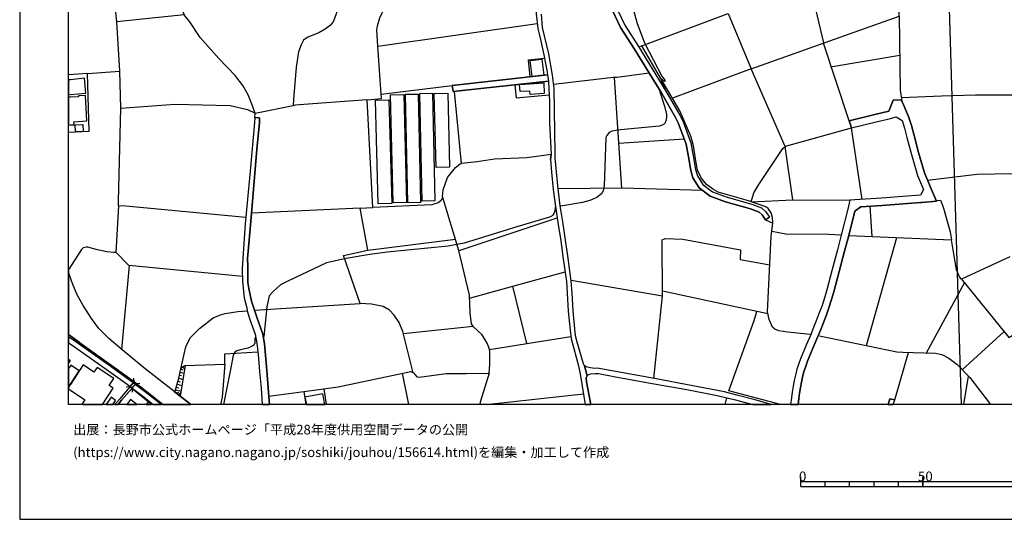
# Model space of a CAD drawing. Extents: x -10 to 410, y -24 to 273.
# Drawn here: x -10 to 191, y -24 to 78 of the extents above; entities that cross this region are included whole.
import ezdxf

# ---------------------------------------------------------------- set-up
doc = ezdxf.new("R2010")
doc.units = 0
for name, color, linetype in [('05_DM_LINE', 7, 'Continuous'), ('06_HOUSE_POLY', 160, 'Continuous'), ('08_ROAD_LINE', 3, 'Continuous'), ('09_ROAD_POLY', 5, 'Continuous'), ('12_KASEN_LINE', 4, 'Continuous'), ('13_KASEN_POLY', 253, 'Continuous'), ('印刷レイアウト', 1, 'Continuous'), ('印刷用フレーム', 1, 'Continuous'), ('背景', 3, 'Continuous')]:
    doc.layers.add(name, color=color, linetype=linetype)
doc.styles.add('STD', font='txt')

msp = doc.modelspace()

# ---------------------------------------------------------------- linework, layer by layer
at = {"layer": '05_DM_LINE', "color": 253}
for p, q in [((182.394724, -0.352778), (178.012562, 146.123381)), ((62.992021, 72.880995), (95.592615, 77.576316)), ((63.662953, 63.076253), (62.992021, 72.880995)), ((116.987174, 72.998128), (116.387556, 72.736646)), ((159.44212, 57.630935), (154.187316, 73.556923)), ((155.62771, 68.701405), (169.787914, 71.072664)), ((10.366981, 60.252308), (10.126686, 67.783287)), ((111.732198, 66.568547), (98.942109, 65.037202)), ((80.072115, 48.931725), (78.672717, 63.658474)), ((37.812335, 58.252086), (37.862116, 59.220847)), ((162.097427, 41.572656), (159.907035, 56.201565)), ((112.302534, 53.041379), (125.667782, 53.970866)), ((79.797713, 48.830439), (80.072115, 48.931725)), ((112.947111, 43.838151), (99.862122, 43.748234)), ((147.922582, 41.498242), (159.597493, 41.400746)), ((9.876744, 40.275578), (9.357224, 30.677886)), ((59.357273, 39.775694), (37.13744, 38.72873)), ((164.112119, 33.966919), (163.71266, 40.178082)), ((79.592558, 31.088197), (99.667818, 37.830249)), ((142.34256, 37.396856), (143.782094, 36.720928)), ((60.887412, 31.181904), (78.8777, 33.451533)), ((159.352375, 34.217033), (164.112119, 33.966919)), ((163.002626, 11.687831), (169.192084, 33.756079)), ((164.112119, 33.966919), (180.352299, 33.303049)), ((12.091596, 28.021718), (10.533035, 10.902694)), ((175.287836, 10.177846), (183.07203, 24.498419)), ((93.467508, 12.086084), (90.567082, 23.837994)), ((142.781982, 18.166333), (121.197081, 22.791374)), ((121.187263, 21.881179), (119.417689, 4.957148)), ((68.172583, 14.177946), (82.452848, 15.642801)), ((182.587649, 6.726893), (191.167832, 14.541404)), ((168.7723, 0.591867), (171.557487, 10.2874)), ((23.562214, 7.576454), (22.512493, 1.341865)), ((22.517316, 6.217019), (23.307449, 6.053033)), ((22.647196, 6.826457), (23.02719, 6.746186)), ((22.982232, 7.332197), (23.457827, 6.951514)), ((23.557391, 7.572664), (23.557391, 7.566808)), ((13.087745, 4.236434), (12.202873, 3.207384)), ((13.087745, 4.236434), (13.032968, 4.986431)), ((22.077894, 4.396631), (22.527135, 4.256071)), ((22.262552, 4.992288), (23.082829, 4.736662)), ((22.392432, 5.607582), (22.797575, 5.521799)), ((69.306708, -0.352778), (67.987065, 6.031329)), ((182.882377, -0.352778), (183.892307, 5.402599)), ((12.202873, 3.207384), (11.452875, 3.152607)), ((12.613011, 2.916273), (13.488066, 3.937744)), ((12.613011, 2.916273), (12.667788, 2.172133)), ((13.488066, 3.937744), (14.238063, 3.992521)), ((21.522201, 2.607593), (22.682336, 2.336119)), ((21.707719, 3.201527), (22.237058, 3.037196)), ((21.772314, 1.916162), (22.252733, 2.136993)), ((21.892376, 3.803041), (22.877673, 3.496427)), ((47.832739, 2.281342), (48.245806, -0.352778)), ((52.445722, -0.352778), (51.957724, 2.842204)), ((22.267375, 1.531345), (22.622909, 1.992299)), ((85.130549, -0.352778), (105.047679, 1.806953)), ((134.026789, -0.352778), (134.42263, 0.986675))]:
    msp.add_line(p, q, dxfattribs=at)
for points in [[(116.987174, 72.998128), (134.657069, 79.580328), (139.392353, 68.295228), (169.66768, 79.060807), (169.366923, 94.822464)], [(154.217632, 73.568636), (151.677563, 84.545055), (150.872789, 93.45545)], [(119.372903, 91.08798), (118.222413, 90.693517), (114.187345, 90.4279), (113.66283, 90.267703), (113.262509, 89.986583), (112.997754, 89.646552), (112.837729, 89.185943), (112.902153, 88.545155), (113.547591, 86.73648), (116.032022, 77.517749), (117.517375, 73.615489), (119.357228, 70.0257), (121.11216, 66.7911), (121.6775, 65.931893), (121.7371, 65.740346), (121.6775, 65.693492), (121.422563, 65.806836), (121.192258, 66.12344), (121.072024, 66.146867), (120.982279, 66.0883)], [(62.992021, 72.880995), (62.757582, 76.267868), (62.87282, 77.096069), (63.342559, 78.701484), (63.89722, 79.881085), (65.402209, 81.740403), (66.887562, 82.791157), (68.277142, 83.822618), (68.637499, 84.228795), (69.312221, 85.650586), (70.807392, 89.62726)], [(21.741998, 83.971102), (21.752677, 83.11534), (23.29763, 79.341927), (9.562207, 77.888786), (9.06818, 82.62717), (7.622791, 85.20548), (6.802513, 86.170106), (5.462716, 86.76783), (-0.352778, 86.748882)], [(57.052504, 85.65851), (55.337708, 82.740514), (54.907071, 81.443435), (54.437332, 79.490411), (53.887495, 78.025556), (53.247913, 77.232495), (52.196986, 76.408428), (50.872864, 75.627081), (48.607197, 74.771663), (47.782096, 74.111583), (47.247762, 73.158325), (46.752702, 71.752037), (46.257642, 68.607699), (45.717623, 61.971067), (45.622883, 60.767695)], [(37.862116, 59.220847), (37.422694, 60.267811), (37.292814, 60.693625), (36.44222, 62.95533), (35.327904, 64.845999), (33.767448, 66.900654), (30.40693, 70.392947), (26.572021, 74.69346), (24.472408, 77.873283), (23.29763, 79.341927)], [(169.66768, 79.060807), (169.902119, 63.920302), (170.197019, 61.713029)], [(3.546726, 67.326468), (10.126686, 67.783287), (9.562207, 77.888786)], [(94.152048, 66.64675), (93.792725, 70.111483), (97.087614, 70.455303)], [(-0.352778, 55.291715), (3.911906, 55.498421), (3.546726, 67.326468), (-0.352778, 67.046381)], [(129.49201, 43.377197), (112.927474, 43.838151), (111.382521, 66.521693), (118.477351, 67.455314)], [(146.362126, 52.416094), (139.392353, 68.295228), (123.25277, 62.267689)], [(60.76735, 61.955219), (63.747875, 62.205333), (63.657096, 63.076253), (78.18248, 64.877349)], [(90.992034, 64.990348), (91.30261, 62.357606), (98.027091, 62.947407)], [(120.982279, 66.0883), (120.982279, 66.080377), (120.982279, 65.967033), (121.007601, 65.822339), (121.702821, 64.185919), (121.682323, 64.170071)], [(120.812264, 63.678111), (120.682384, 63.603697), (121.647183, 60.611632), (122.037857, 58.92009), (122.037857, 58.29136), (121.887478, 57.603719), (121.617038, 57.056982), (121.137481, 56.728665), (120.537862, 56.576392), (112.627751, 55.795044), (110.887461, 55.556988), (110.342619, 55.287237), (109.862028, 54.623367), (109.632585, 54.228904), (109.312363, 44.377308), (109.057426, 43.35756), (108.72239, 42.69369), (107.787908, 41.96712), (106.377658, 41.377319), (104.822026, 40.967008), (100.397317, 40.178082), (100.322042, 40.162234)], [(193.442112, 62.916401), (185.267417, 62.916401), (178.352249, 62.693503), (170.11692, 62.322466)], [(35.967486, 37.89295), (11.417735, 40.158445), (9.876744, 40.275578), (9.866926, 41.236415), (10.366981, 60.252308), (21.422637, 61.052949), (32.73702, 60.763905), (36.282023, 59.986692)], [(36.282023, 59.986692), (37.862116, 59.220847), (45.987029, 60.842109)], [(37.752734, 18.892904), (59.347454, 20.264052), (55.946973, 30.076373), (60.887412, 31.181904), (59.357273, 39.783274), (61.967622, 39.935891), (60.76735, 61.955219), (45.987029, 60.842109)], [(139.357213, 41.088276), (139.947013, 42.896606), (140.922664, 44.650505), (145.83761, 51.978912), (146.397266, 52.447445), (147.167761, 52.697559), (159.907035, 56.201565)], [(98.452905, 50.783464), (93.491968, 50.060683), (86.847412, 49.795066), (83.302581, 49.287259), (80.072115, 48.931725)], [(139.357213, 41.088276), (147.922582, 41.498242), (146.332842, 52.392668)], [(79.577916, 31.13884), (76.227389, 42.162457), (76.357269, 43.513968), (77.217509, 46.060927), (78.837737, 48.068728), (79.797713, 48.830439)], [(175.487135, 45.478706), (185.577992, 46.73651), (200.19691, 47.002127)], [(76.257533, 42.060826), (75.892353, 41.287402), (75.302553, 40.841951), (74.022183, 40.467125), (61.967622, 39.935891)], [(177.207788, 41.377319), (178.10713, 41.443465), (178.577903, 40.205298), (178.747746, 39.807045), (180.137497, 34.93568), (180.352299, 33.303049)], [(99.332783, 39.998248), (99.277144, 39.990324), (99.172586, 39.18176), (98.997919, 38.717017), (98.782084, 38.326343), (98.647209, 38.177859), (98.122865, 37.908453), (91.427494, 35.947504), (80.637455, 32.611618), (77.352384, 32.037321), (64.857195, 30.79123), (61.332863, 30.330276), (56.462703, 29.455222), (52.467598, 28.611518), (44.687367, 24.928022), (43.062316, 24.068471), (41.557326, 22.756234), (40.702942, 21.841905), (40.241988, 19.611551), (39.657011, 13.512009), (39.531954, 13.482726)], [(143.597437, 35.088298), (146.477364, 34.525713), (155.237036, 34.432007), (157.81724, 34.295237)], [(102.537927, 25.076506), (121.202938, 21.881179), (121.127662, 33.330265), (121.752775, 33.603806), (125.402165, 33.435685), (137.22246, 31.24047), (137.142361, 29.275732), (143.177479, 28.158488)], [(182.452946, 25.263919), (181.997849, 25.767936), (181.377732, 27.178014), (180.352299, 33.303049)], [(35.237126, 25.791363), (12.023211, 28.025507), (11.572076, 28.447531), (9.687264, 30.435696), (9.402182, 30.677886), (8.917802, 30.693734), (7.497906, 30.818446), (5.5876, 31.287324), (3.632681, 31.791341), (3.286966, 31.791341), (2.622751, 31.642858), (2.283065, 31.31075), (-0.392741, 27.123237)], [(85.762552, 6.012036), (85.872795, 7.787294), (85.857292, 10.348033), (85.832831, 10.941623), (85.367055, 12.166355), (84.307343, 13.842049), (82.557407, 15.476747), (82.152091, 16.107544), (81.837727, 18.4006), (81.707846, 21.963173), (79.577916, 31.13884)], [(192.302474, 29.795253), (182.437271, 25.283556), (192.142277, 13.336309), (208.667711, 23.256117)], [(81.727311, 21.400589), (90.567082, 23.837994), (101.282018, 26.78734)], [(70.207773, 6.131236), (68.082838, 14.537269), (67.332841, 16.386941), (66.32205, 17.892792), (65.337614, 18.95147), (64.031923, 19.662193), (61.682368, 20.123147), (59.347454, 20.264052)], [(29.257646, 17.322629), (30.752645, 17.955149), (31.692122, 18.213186), (34.31229, 18.658293), (36.212604, 18.78335)], [(134.777131, 2.406399), (139.982153, 16.771758), (140.54267, 18.646579)], [(22.67269, 6.937733), (23.647308, 11.422214), (24.582823, 13.236401), (26.446965, 15.201484), (29.257646, 17.322629)], [(37.982178, 13.261895), (37.807339, 13.211252), (37.821981, 12.482614), (37.757558, 12.121224), (37.682454, 11.947591), (37.557397, 11.791184), (37.352242, 11.636844), (37.002737, 11.437717), (36.327843, 11.166243), (34.832844, 10.797274), (34.071994, 10.576443), (33.696996, 10.326329), (33.382631, 9.736529), (32.892394, 7.127214), (31.35657, -0.352778)], [(85.837655, 10.867554), (93.467508, 12.086084), (102.487112, 13.531646)], [(23.562214, 7.576454), (31.637518, 7.847928), (31.622876, 10.002146), (38.402135, 10.402466)], [(22.512493, 1.341865), (21.42746, 2.187636), (21.527196, 2.617584), (22.262552, 5.006068), (22.67269, 6.937733), (22.882669, 7.271563), (23.212709, 7.4669), (23.562214, 7.576454)], [(31.637518, 7.847928), (31.112141, 1.107598), (30.760569, -0.352778)], [(40.667802, 1.341865), (49.872753, 2.546959), (54.84747, 3.246313), (69.712713, 6.396853), (70.292695, 6.086106), (70.932449, 5.316816), (71.457826, 5.181768), (73.98222, 5.566585), (76.977386, 5.937622), (81.027096, 5.961049), (85.762552, 6.012036), (83.887558, 0.072347), (83.840188, -0.352778)], [(16.634471, -0.352778), (12.613011, 2.916273), (10.51736, 0.486447), (9.811632, -0.352778)], [(21.287934, 2.291333), (24.632605, -0.312126), (24.685143, -0.352778)]]:
    msp.add_lwpolyline(points, dxfattribs=at)
at = {"layer": '06_HOUSE_POLY', "color": 255}
for points in [[(94.522224, 66.693604), (94.132583, 69.947496), (96.542772, 70.23275), (96.927589, 66.978857), (94.522224, 66.693604)], [(3.232189, 63.30673), (2.952964, 66.33428), (0.042719, 66.05695), (-0.352778, 66.020432), (-0.352778, 62.969111), (0.042719, 63.005973)], [(94.12776, 63.056961), (94.087625, 63.736678), (92.067249, 63.619545), (91.977332, 65.096113), (96.907952, 65.39687), (97.037832, 63.232661), (94.12776, 63.056961)], [(0.796678, 56.838219), (0.763433, 57.463159), (3.421669, 57.611643), (3.132625, 62.845776), (1.702911, 62.771707), (1.718586, 62.57637), (0.042719, 62.486453), (-0.352778, 62.46406), (-0.352778, 56.776896), (0.042719, 56.798945)], [(66.127747, 40.857799), (65.56723, 62.963254), (68.252681, 63.033534), (68.812337, 40.923945), (66.127747, 40.857799)], [(69.097419, 40.853665), (68.653174, 63.076253), (71.238029, 63.127241), (71.677451, 40.908442), (69.097419, 40.853665)], [(72.05245, 41.220912), (71.582711, 63.213024), (74.162915, 63.267801), (74.627658, 41.275689), (72.05245, 41.220912)], [(74.877772, 48.092155), (74.517415, 63.256087), (77.267291, 63.322578), (77.632643, 48.158301), (74.877772, 48.092155)], [(63.062301, 40.681755), (62.477323, 61.869436), (65.227371, 61.943506), (65.817171, 40.756169), (63.062301, 40.681755)], [(1.11311, 55.361651), (1.033012, 56.803079), (2.587611, 56.888862), (2.661853, 55.447434), (1.11311, 55.361651)], [(-0.352778, 8.842527), (-0.352778, 8.018804), (0.036863, 8.623419)], [(7.956793, 3.492293), (8.921592, 4.931999), (5.497856, 7.217131), (4.863097, 6.267662), (2.687347, 7.713224), (1.427475, 5.822556), (0.042719, 3.742407), (-0.068557, 3.578421), (-0.352778, 3.15054), (-0.352778, 2.834969), (0.042719, 2.572453), (3.001712, 0.597724), (2.427587, -0.267339), (2.555916, -0.352778), (6.585128, -0.352778), (8.782926, 2.947624)], [(1.863108, 6.47678), (0.103353, 7.652591), (-0.352778, 6.967706), (-0.352778, 3.767901), (-0.068557, 3.578421)], [(8.41189, 1.101742), (7.327718, -0.352778), (8.704034, -0.352778), (9.29659, 0.441661)], [(11.603426, -0.352778), (13.637755, -0.352778), (12.372888, 0.633209)], [(15.525495, -0.352778), (16.566775, -0.352778), (15.947002, 0.158474)], [(48.057359, 1.107598), (48.337618, -0.352778), (52.147721, -0.352778), (51.732243, 1.812809)]]:
    msp.add_lwpolyline(points, close=True, dxfattribs=at)
at = {"layer": '08_ROAD_LINE', "color": 253}
for p, q in [((97.697051, 67.041214), (78.18248, 64.877349)), ((78.18248, 64.877349), (78.357147, 63.623334)), ((78.357147, 63.623334), (97.872751, 65.736556)), ((38.757669, 58.236583), (37.812335, 58.252086)), ((159.907035, 56.201565), (159.44212, 57.630935)), ((98.287885, 49.740633), (98.452905, 50.783464)), ((142.34256, 37.396856), (143.162838, 37.970809)), ((12.202873, 3.207384), (13.087745, 4.236434)), ((12.613011, 2.916273), (13.488066, 3.937744)), ((18.990572, -0.352778), (13.488066, 3.937744)), ((143.481681, -0.352778), (140.222449, 0.591867)), ((167.406147, -0.352778), (167.752724, 0.791338)), ((167.752724, 0.791338), (168.7723, 0.591867)), ((168.474471, -0.352778), (168.7723, 0.591867))]:
    msp.add_line(p, q, dxfattribs=at)
for points in [[(58.872892, 96.615636), (60.332751, 96.478866), (69.292756, 95.521818), (78.282043, 94.451427), (88.452827, 93.388959), (93.917782, 92.795025), (94.502759, 92.662389), (94.937358, 92.408485), (95.257579, 91.990595), (95.392282, 91.498291), (95.467558, 91.142757), (95.577973, 89.291363), (95.467558, 84.322502), (95.352319, 79.525551), (95.727318, 76.513848), (96.232197, 74.263856), (96.957734, 71.158447), (97.627805, 67.568658), (97.697051, 67.041214)], [(106.942137, 91.236464), (107.327988, 89.740603), (109.882526, 82.607533), (112.622755, 76.756038), (115.472366, 72.318755), (121.087699, 63.232661), (123.892352, 58.3265), (124.452869, 57.232682), (126.06724, 52.888761), (126.547659, 50.291159), (127.007579, 47.482718), (127.462676, 45.978589), (128.767334, 43.912221), (130.987009, 42.263742), (134.132553, 41.045212), (139.241975, 39.638924), (140.991911, 38.990557), (141.647168, 38.392833), (142.34256, 37.396856)], [(107.987035, 91.193745), (108.281935, 90.037226), (110.807362, 82.986494), (113.49781, 77.236629), (116.317103, 72.845855), (121.942255, 63.740468), (124.772229, 58.806746), (125.372881, 57.638859), (127.037896, 53.150589), (127.531923, 50.46307), (127.982197, 47.713194), (128.382517, 46.396823), (129.517331, 44.607785), (131.477246, 43.14672), (134.447091, 41.998126), (139.547727, 40.592182), (141.522283, 39.861477), (142.402161, 39.057048), (143.162838, 37.970809)], [(106.172675, 7.217131), (105.57788, 7.348044), (105.297621, 7.506174), (105.077824, 7.927854), (103.781951, 12.367548), (103.492046, 13.386952), (103.372846, 14.371216), (102.922572, 18.787484), (102.732231, 22.419992), (102.567211, 24.861532), (101.832716, 30.002303), (101.382614, 33.236559), (100.866884, 36.592082), (100.302577, 40.287291), (99.866945, 43.70517), (99.502626, 47.22089), (99.267326, 50.060683), (99.242004, 51.05287), (99.037882, 64.283415), (98.707842, 66.982647), (97.94217, 71.322434), (96.697112, 76.736401), (96.432357, 79.463194)], [(97.872751, 65.736556), (97.872751, 65.721053), (97.991951, 64.139065), (98.07205, 61.611399), (98.117008, 57.142765), (98.452905, 50.783464)], [(159.44212, 57.630935), (164.687278, 58.908377), (167.537922, 59.603597), (168.452939, 61.838086), (170.087637, 61.955219), (170.616976, 60.802835), (171.147176, 59.502311)], [(171.147176, 59.502311), (171.732153, 58.166303), (171.741972, 58.123239), (172.172609, 56.716951), (172.737088, 54.611654), (173.607147, 51.19343), (174.837735, 47.006261), (176.017335, 44.220901), (177.287887, 41.177848), (174.272222, 40.920155), (174.132524, 40.912231), (171.377653, 40.705181), (166.162812, 40.338279), (161.80735, 40.045101), (160.662889, 39.21311), (160.622754, 39.18176), (159.34738, 34.197396), (158.512461, 31.00207), (157.397283, 26.830404), (156.27711, 22.650469), (155.842512, 21.123258), (155.29767, 19.381074), (154.807433, 17.990633), (154.127715, 16.187815), (153.61698, 14.976864), (153.002719, 13.512009), (152.077884, 11.267874), (151.332709, 9.511909), (150.912925, 8.457365), (150.557391, 7.476891), (150.187215, 6.33622), (149.982232, 5.572442), (149.677513, 4.217141), (149.462712, 3.121257), (149.302515, 1.961293), (149.152136, 0.851972), (148.98281, -0.352778)], [(37.812335, 58.252086), (37.717594, 57.267822), (36.84254, 47.357661), (35.842601, 36.541094), (35.312229, 29.506209), (35.207842, 27.353714), (35.257624, 24.767825), (35.637446, 21.427805), (36.137501, 19.361437)], [(38.757669, 58.236583), (38.71271, 57.205466), (38.212655, 51.830428), (37.13744, 38.705303), (36.632562, 33.240348), (36.31234, 29.463146), (36.337661, 27.943514), (36.387443, 24.552851), (36.537821, 23.357747), (37.132617, 20.783572), (38.217478, 17.476969), (39.442209, 14.011892), (39.787925, 12.031651), (40.217528, 6.552916), (40.752724, 0.342098), (40.818697, -0.352778)], [(159.907035, 56.201565), (164.991996, 57.428019), (167.902068, 58.1508), (169.052558, 58.43571), (170.307434, 57.685712), (170.772177, 56.142654), (171.257591, 54.240617), (172.167786, 50.77175), (173.412843, 46.478817), (174.642398, 43.627311), (174.017285, 42.408436), (171.292731, 42.2131), (166.087709, 41.857566), (161.697107, 41.541306), (161.622865, 41.537516), (159.597493, 41.400746), (159.167718, 39.556931), (157.882525, 34.537427), (157.031931, 31.283534), (155.932429, 27.228657), (154.842573, 23.092131), (154.432434, 21.669995), (153.877774, 19.873378), (153.32208, 18.342033), (152.707819, 16.732829), (152.237047, 15.562874), (151.52219, 13.707346), (150.642312, 11.777748), (149.952949, 10.092063), (149.491995, 8.947602), (149.147313, 7.992277), (148.757673, 6.826457), (148.487061, 5.867342), (148.196984, 4.527544), (147.972363, 3.40651), (147.792702, 2.142849), (147.647319, 0.976685), (147.457838, -0.347266), (147.438029, -0.352778)], [(98.287885, 49.740633), (98.507682, 47.130973), (98.872862, 43.592171), (99.312284, 40.150521), (99.877797, 36.435674), (100.392322, 33.091865), (100.842596, 29.861399), (101.572095, 24.756112), (101.737115, 22.361426), (101.927456, 18.71307), (102.302455, 14.848017), (102.552569, 13.047266), (103.067094, 11.086317), (104.037922, 7.506174), (104.447027, 5.482525), (105.132601, 1.277441), (105.384265, -0.352778)], [(24.685143, -0.352778), (24.632605, -0.312126), (15.363059, 6.91224), (10.616923, 10.832414), (7.908044, 13.127192), (5.882673, 15.146707), (4.341509, 17.197572), (2.652207, 19.853741), (1.447112, 22.060669), (0.507635, 24.166311), (-0.136943, 26.060769), (-0.352778, 26.959595)], [(36.137501, 19.361437), (36.212604, 18.78335), (36.797582, 16.992589), (37.837656, 13.992255), (38.212655, 12.137071), (38.467592, 9.836092), (38.73717, 6.396853), (39.07789, 2.941767), (39.324042, -0.352778)], [(13.087745, 4.236434), (2.488048, 11.807031), (1.386479, 12.736518), (-0.352778, 13.908195)], [(140.222449, 0.591867), (136.432327, 1.547192), (133.907072, 2.22691), (127.447001, 3.467144), (119.577886, 4.931999), (107.887472, 7.037297), (107.252713, 7.01766), (106.172675, 7.217131)], [(105.787858, 5.476668), (105.616981, 5.072559), (105.692084, 4.236434), (106.538544, -0.352778)], [(105.787858, 5.476668), (105.892417, 5.601725), (106.502715, 5.877333), (107.427551, 5.992399), (108.142409, 5.947613), (111.241961, 5.326462), (119.142426, 3.931887), (126.212623, 2.682007), (132.392436, 1.457275), (136.192204, 0.576364), (139.695177, -0.352778)], [(12.202873, 3.207384), (10.136504, 0.812698), (9.156719, -0.352778)], [(12.613011, 2.916273), (10.51736, 0.486447), (9.811632, -0.352778)]]:
    msp.add_lwpolyline(points, dxfattribs=at)
at = {"layer": '09_ROAD_POLY', "color": 7}
for points in [[(110.807362, 82.986494), (113.49781, 77.236629), (116.317103, 72.845855), (121.942255, 63.740468), (124.772229, 58.806746), (125.372881, 57.638859), (127.037896, 53.150589), (127.531923, 50.46307), (127.982197, 47.713194), (128.382517, 46.396823), (129.517331, 44.607785), (131.477246, 43.14672), (134.447091, 41.998126), (139.547727, 40.592182), (141.522283, 39.861477), (142.402161, 39.057048), (143.162838, 37.970809), (142.34256, 37.396856), (141.647168, 38.392833), (140.991911, 38.990557), (139.241975, 39.638924), (134.132553, 41.045212), (130.987009, 42.263742), (128.767334, 43.912221), (127.462676, 45.978589), (127.007579, 47.482718), (126.547659, 50.291159), (126.06724, 52.888761), (124.452869, 57.232682), (123.892352, 58.3265), (121.087699, 63.232661), (115.472366, 72.318755), (112.622755, 76.756038), (109.882526, 82.607533)], [(95.352319, 79.525551), (95.727318, 76.513848), (96.232197, 74.263856), (96.957734, 71.158447), (97.627805, 67.568658), (97.697051, 67.041214), (97.872751, 65.736556), (97.872751, 65.721053), (97.991951, 64.139065), (98.07205, 61.611399), (98.117008, 57.142765), (98.452905, 50.783464), (98.287885, 49.740633), (98.507682, 47.130973), (98.872862, 43.592171), (99.312284, 40.150521), (99.877797, 36.435674), (100.392322, 33.091865), (100.842596, 29.861399), (101.572095, 24.756112), (101.737115, 22.361426), (101.927456, 18.71307), (102.302455, 14.848017), (102.552569, 13.047266), (103.067094, 11.086317), (104.037922, 7.506174), (104.447027, 5.482525), (105.132601, 1.277441), (105.384265, -0.352778), (106.538544, -0.352778), (105.692084, 4.236434), (105.616981, 5.072559), (105.787858, 5.476668), (105.297621, 7.506174), (105.077824, 7.927854), (103.781951, 12.367548), (103.492046, 13.386952), (103.372846, 14.371216), (102.922572, 18.787484), (102.732231, 22.419992), (102.567211, 24.861532), (101.832716, 30.002303), (101.382614, 33.236559), (100.866884, 36.592082), (100.302577, 40.287291), (99.866945, 43.70517), (99.502626, 47.22089), (99.267326, 50.060683), (99.242004, 51.05287), (99.037882, 64.283415), (98.707842, 66.982647), (97.94217, 71.322434), (96.697112, 76.736401), (96.432357, 79.463194)]]:
    msp.add_lwpolyline(points, dxfattribs=at)
for points in [[(97.872751, 65.736556), (78.357147, 63.623334), (78.18248, 64.877349), (97.697051, 67.041214), (97.872751, 65.736556)], [(149.302515, 1.961293), (149.462712, 3.121257), (149.677513, 4.217141), (149.982232, 5.572442), (150.187215, 6.33622), (150.557391, 7.476891), (150.912925, 8.457365), (151.332709, 9.511909), (152.077884, 11.267874), (153.002719, 13.512009), (153.61698, 14.976864), (154.127715, 16.187815), (154.807433, 17.990633), (155.29767, 19.381074), (155.842512, 21.123258), (156.27711, 22.650469), (157.397283, 26.830404), (158.512461, 31.00207), (159.34738, 34.197396), (160.622754, 39.18176), (160.662889, 39.21311), (161.80735, 40.045101), (166.162812, 40.338279), (171.377653, 40.705181), (174.132524, 40.912231), (174.272222, 40.920155), (177.287887, 41.177848), (176.017335, 44.220901), (174.837735, 47.006261), (173.607147, 51.19343), (172.737088, 54.611654), (172.172609, 56.716951), (171.741972, 58.123239), (171.732153, 58.166303), (171.147176, 59.502311), (170.616976, 60.802835), (170.087637, 61.955219), (168.452939, 61.838086), (167.537922, 59.603597), (164.687278, 58.908377), (159.44212, 57.630935), (159.907035, 56.201565), (164.991996, 57.428019), (167.902068, 58.1508), (169.052558, 58.43571), (170.307434, 57.685712), (170.772177, 56.142654), (171.257591, 54.240617), (172.167786, 50.77175), (173.412843, 46.478817), (174.642398, 43.627311), (174.017285, 42.408436), (171.292731, 42.2131), (166.087709, 41.857566), (161.697107, 41.541306), (161.622865, 41.537516), (159.597493, 41.400746), (159.167718, 39.556931), (157.882525, 34.537427), (157.031931, 31.283534), (155.932429, 27.228657), (154.842573, 23.092131), (154.432434, 21.669995), (153.877774, 19.873378), (153.32208, 18.342033), (152.707819, 16.732829), (152.237047, 15.562874), (151.52219, 13.707346), (150.642312, 11.777748), (149.952949, 10.092063), (149.491995, 8.947602), (149.147313, 7.992277), (148.757673, 6.826457), (148.487061, 5.867342), (148.196984, 4.527544), (147.972363, 3.40651), (147.792702, 2.142849), (147.647319, 0.976685), (147.457838, -0.347266), (147.438029, -0.352778), (148.98281, -0.352778), (149.152136, 0.851972)], [(40.217528, 6.552916), (39.787925, 12.031651), (39.442209, 14.011892), (38.217478, 17.476969), (37.132617, 20.783572), (36.537821, 23.357747), (36.387443, 24.552851), (36.337661, 27.943514), (36.31234, 29.463146), (36.632562, 33.240348), (37.13744, 38.705303), (38.212655, 51.830428), (38.71271, 57.205466), (38.757669, 58.236583), (37.812335, 58.252086), (37.717594, 57.267822), (36.84254, 47.357661), (35.842601, 36.541094), (35.312229, 29.506209), (35.207842, 27.353714), (35.257624, 24.767825), (35.637446, 21.427805), (36.137501, 19.361437), (36.212604, 18.78335), (36.797582, 16.992589), (37.837656, 13.992255), (38.212655, 12.137071), (38.467592, 9.836092), (38.73717, 6.396853), (39.07789, 2.941767), (39.324042, -0.352778), (40.818697, -0.352778), (40.752724, 0.342098)], [(15.363059, 6.91224), (10.616923, 10.832414), (7.908044, 13.127192), (5.882673, 15.146707), (4.341509, 17.197572), (2.652207, 19.853741), (1.447112, 22.060669), (0.507635, 24.166311), (-0.136943, 26.060769), (-0.352778, 26.959595), (-0.352778, 13.908195), (1.386479, 12.736518), (2.488048, 11.807031), (13.087745, 4.236434), (13.488066, 3.937744), (18.990572, -0.352778), (24.685143, -0.352778), (24.632605, -0.312126)], [(136.432327, 1.547192), (133.907072, 2.22691), (127.447001, 3.467144), (119.577886, 4.931999), (107.887472, 7.037297), (107.252713, 7.01766), (106.172675, 7.217131), (105.57788, 7.348044), (105.297621, 7.506174), (105.787858, 5.476668), (105.892417, 5.601725), (106.502715, 5.877333), (107.427551, 5.992399), (108.142409, 5.947613), (111.241961, 5.326462), (119.142426, 3.931887), (126.212623, 2.682007), (132.392436, 1.457275), (136.192204, 0.576364), (139.695177, -0.352778), (143.481681, -0.352778), (140.222449, 0.591867)], [(12.613011, 2.916273), (13.488066, 3.937744), (13.087745, 4.236434), (12.202873, 3.207384), (10.136504, 0.812698), (9.156719, -0.352778), (9.811632, -0.352778), (10.51736, 0.486447)], [(167.752724, 0.791338), (167.406147, -0.352778), (168.474471, -0.352778), (168.7723, 0.591867)]]:
    msp.add_lwpolyline(points, close=True, dxfattribs=at)
at = {"layer": '12_KASEN_LINE', "color": 7}
msp.add_line((145.379757, -0.352778), (134.777131, 2.408466), dxfattribs=at)
for points in [[(151.442091, 13.953326), (146.822046, 14.422203), (145.067114, 14.693677), (144.222377, 15.002357), (143.727317, 15.472957), (143.052595, 17.027729), (142.692238, 18.56872), (143.47238, 34.037199), (143.782094, 36.720928), (143.73214, 37.838173), (143.477375, 38.806934), (142.882579, 39.693701), (142.352379, 40.072662), (138.812199, 41.271555), (132.652196, 43.017874), (131.652085, 43.572534), (130.202905, 44.591938), (129.137509, 45.959296), (128.392335, 47.572635), (127.962732, 49.877059), (127.592556, 52.494298), (127.002756, 54.513813), (124.802546, 59.658374), (120.867902, 66.287427), (116.988036, 72.998128)], [(153.342578, 13.668072), (169.20776, 10.412457), (170.417677, 10.297046), (172.502649, 10.277753), (177.082731, 10.117556), (178.377743, 9.841949), (179.822099, 9.117445), (181.442155, 7.883067), (184.161886, 5.133192), (188.372998, -0.352778)]]:
    msp.add_lwpolyline(points, dxfattribs=at)
at = {"layer": '13_KASEN_POLY', "color": 7}
msp.add_lwpolyline([(13.322012, 3.742407), (12.921692, 4.041097), (12.228366, 4.566474), (8.407928, 7.302913), (0.966522, 12.607671), (-0.352778, 13.456198), (-0.352778, 12.266262), (0.408072, 11.777748), (7.822089, 6.486426), (11.636499, 3.762044), (12.267296, 3.281453), (12.667788, 2.982764), (15.411807, 0.906405), (17.001546, -0.352778), (18.613334, -0.352778), (16.027101, 1.697399)], close=True, dxfattribs=at)
at = {"layer": '印刷レイアウト', "color": 7}
for p, q in [((149.524724, -17.15003), (149.524724, -15.149807)), ((174.524748, -17.15003), (174.524748, -15.149807)), ((174.524748, -15.149807), (174.524748, -17.15003)), ((149.524724, -16.150263), (249.525166, -16.150263)), ((149.524724, -17.15003), (249.525166, -17.15003)), ((154.524935, -17.15003), (154.524935, -16.150263)), ((159.524802, -17.15003), (159.524802, -16.150263)), ((164.525014, -17.15003), (164.525014, -16.150263)), ((169.524536, -17.15003), (169.524536, -16.150263))]:
    msp.add_line(p, q, dxfattribs=at)
for points in [[(-10.309448, -23.852808), (409.661817, -23.852808), (409.632878, 273.147152), (-10.338387, 273.147152)], [(399.647269, -0.352433), (-0.353122, -0.352433), (-0.353122, 249.647122), (399.647269, 249.647122)]]:
    msp.add_lwpolyline(points, close=True, dxfattribs=at)
at = {"layer": '印刷用フレーム', "color": 7}
msp.add_lwpolyline([(399.647268, -0.352778), (-0.352778, -0.352778), (-0.352778, 249.647122), (399.647268, 249.647122)], close=True, dxfattribs=at)
msp.add_lwpolyline([(399.647268, -0.352778), (-0.352778, -0.352778), (-0.352778, 249.647122), (399.647268, 249.647122)], close=True, dxfattribs=at)
at = {"layer": '背景', "color": 7}
msp.add_lwpolyline([(399.647268, -0.352778), (-0.352778, -0.352778), (-0.352778, 249.647122), (399.647268, 249.647122)], close=True, dxfattribs=at)

# ---------------------------------------------------------------- texts
at = {"layer": '印刷レイアウト', "color": 7, "attachment_point": 1, "style": 'STD'}
for s, insert, char_height in [('\\fMeiryo|b0|i0|c128;\\H1.9686;\\C7;出展：長野市公式ホームページ「平成28年度供用空間データの公開', (0.608921, -4.525035), 1.968626), ('\\fMeiryo|b0|i0|c128;\\H1.9686;\\C7;(https://www.city.nagano.nagano.jp/soshiki/jouhou/156614.html)を編集・加工して作成', (0.608921, -9.155243), 1.968626), ('\\fMS Gothic|b0|i0|c128;\\H2.0000;\\W1.00;\\C7;0', (149.16068, -14.084331), 2.000021), ('\\fMS Gothic|b0|i0|c128;\\H2.0000;\\W1.00;\\C7;50', (173.510787, -14.084331), 2.000021)]:
    msp.add_mtext(s, dxfattribs=dict(at, insert=insert, char_height=char_height))

doc.saveas('drawing.dxf')
